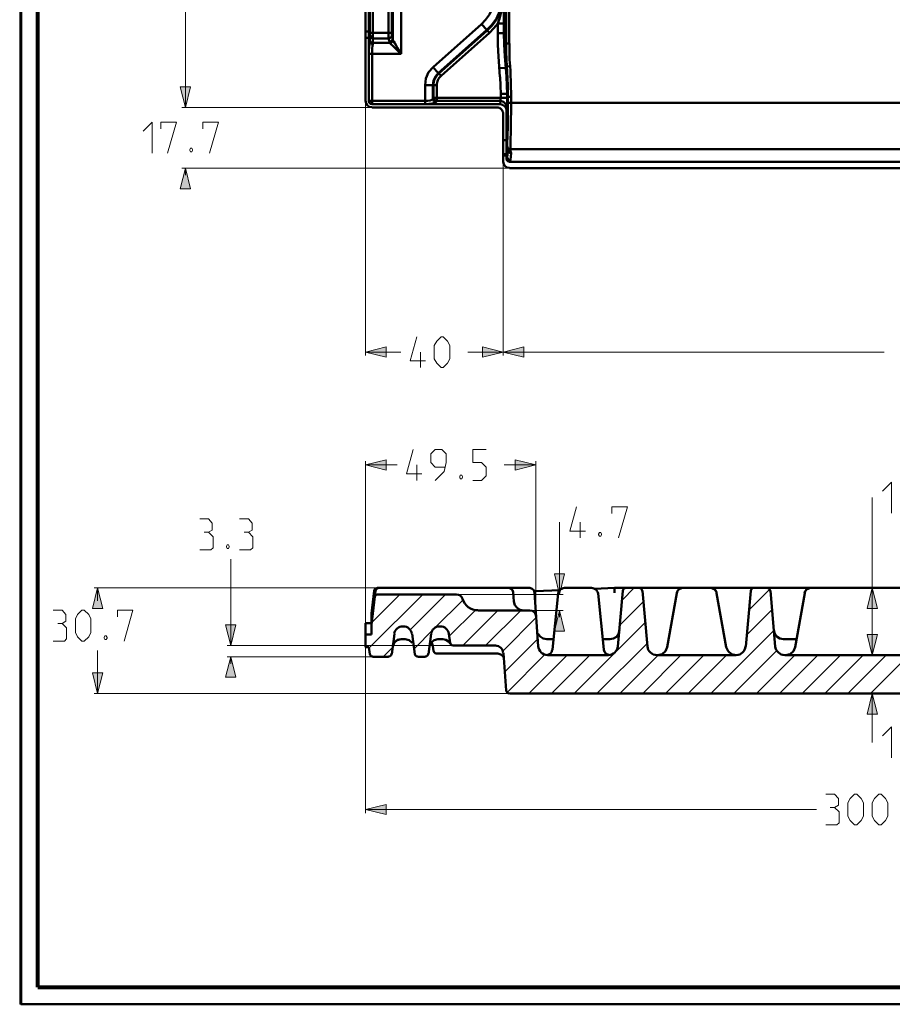
# Model space of a CAD drawing. Units: millimetres. Extents: x 5 to 1189, y 0 to 841.
# Drawn here: x 5 to 258, y 0 to 286 of the extents above; entities that cross this region are included whole.
import ezdxf

# ---------------------------------------------------------------- set-up
doc = ezdxf.new("R2010")
doc.units = ezdxf.units.MM
doc.header["$MEASUREMENT"] = 0
doc.layers.add('Warstwa 1', color=7, linetype='Continuous', lineweight=0)

# ---------------------------------------------------------------- blocks, each defined once
blk = doc.blocks.new('Block_1')
at = {"layer": 'Warstwa 1', "color": 18, "lineweight": 50, "true_color": 0x000000}
blk.add_line((5, -0.32), (5, 840.67), dxfattribs=at)
at = {"layer": 'Warstwa 1'}
blk.add_lwpolyline([(4.7, -0.32), (5.33, -0.32), (5.33, 840.67), (4.7, 840.67)], close=True, dxfattribs=at)
blk = doc.blocks.new('Block_2')
at = {"layer": 'Warstwa 1'}
blk.add_lwpolyline([(4.7, -0.32), (1188.97, -0.32), (1188.97, 840.67), (4.7, 840.67)], close=True, dxfattribs=at)
at = {"layer": 'Warstwa 1', "color": 18, "lineweight": 50, "true_color": 0x000000}
blk.add_lwpolyline([(5, -0.32), (1188.97, -0.32), (1188.97, 840.67)], dxfattribs=at)

msp = doc.modelspace()

# ---------------------------------------------------------------- hatches: boundary and pattern name
at = {"layer": 'Warstwa 1', "true_color": 0x000000, "transparency": 33554687}
for points in [[(52.87, 260.49), (51.35, 266.5), (54.35, 266.5)], [(52.87, 260.49), (51.35, 266.5), (54.35, 266.5)], [(52.87, 242.83), (54.35, 236.83), (51.35, 236.83)], [(105.28, 189.33), (111.29, 190.85), (111.29, 187.85)], [(145.28, 189.33), (139.28, 187.85), (139.28, 190.85)], [(145.28, 189.33), (151.3, 190.85), (151.3, 187.85)], [(105.28, 156.56), (111.29, 158.04), (111.29, 155.04)], [(154.77, 156.56), (148.76, 155.04), (148.76, 158.04)], [(161.67, 118.89), (160.19, 124.86), (163.15, 124.86)], [(27.34, 120.75), (28.83, 114.73), (25.82, 114.73)], [(252.6, 120.75), (254.08, 114.73), (251.08, 114.73)], [(161.67, 114.23), (163.15, 108.22), (160.19, 108.22)], [(66.08, 103.98), (64.56, 110), (67.56, 110)], [(252.6, 101.19), (251.08, 107.2), (254.08, 107.2)], [(252.6, 101.19), (251.08, 107.2), (254.08, 107.2)], [(66.08, 100.72), (67.56, 94.76), (64.56, 94.76)], [(27.34, 90.06), (25.82, 96.02), (28.83, 96.02)], [(252.6, 90.06), (254.08, 84.04), (251.08, 84.04)], [(105.28, 56.32), (111.29, 57.8), (111.29, 54.84)]]:
    msp.add_hatch(color=18, dxfattribs=at).paths.add_polyline_path(points)

# ---------------------------------------------------------------- linework, layer by layer
at = {"layer": 'Warstwa 1', "color": 18, "lineweight": 80, "true_color": 0x000000}
msp.add_line((9.99, 4.67), (9.99, 835.67), dxfattribs=at)
at = {"layer": 'Warstwa 1', "color": 18, "lineweight": 50, "true_color": 0x000000}
for p, q in [((105.28, 262.35), (105.28, 739.44)), ((146.13, 279.11), (146.13, 617.61)), ((147.06, 617.61), (147.06, 279.12)), ((115.61, 401.46), (115.61, 276.03)), ((111.93, 363.83), (111.93, 282.21)), ((113.16, 280.43), (113.16, 363.65)), ((106.21, 262.35), (106.21, 363.57)), ((112.86, 363.48), (112.86, 282.21)), ((143.68, 284.87), (145.5, 284.87)), ((143.68, 284.87), (143.68, 282.04)), ((145.5, 285.59), (145.5, 282.04)), ((127.21, 269.64), (141.26, 282.16)), ((140.67, 282.84), (140.55, 283.05)), ((143.68, 282.04), (145.5, 282.04)), ((146.13, 279.11), (147.06, 279.11)), ((106.25, 276.03), (115.61, 276.03)), ((107.14, 261.46), (107.14, 276.03)), ((144.18, 271.88), (146, 272.04)), ((146.34, 272.39), (147.27, 272.47)), ((122.55, 261.46), (122.55, 266.97)), ((124.84, 262.99), (124.84, 266.97)), ((144.57, 264.47), (144.57, 263.24)), ((146.39, 264.47), (146.39, 262.94)), ((106.21, 262.35), (106.25, 262.35)), ((106.25, 262.35), (122.55, 262.35)), ((107.14, 261.46), (122.55, 261.46)), ((107.14, 261.42), (107.14, 261.46)), ((125.05, 263.24), (146.39, 263.24)), ((146.39, 262.94), (146.39, 262.35)), ((146.64, 261.84), (404.66, 261.84)), ((145.28, 244.7), (145.28, 258.63)), ((146.22, 245.63), (146.22, 259.56)), ((146.64, 257.91), (146.64, 259.85)), ((147.53, 254.73), (147.53, 256.64)), ((146.22, 251), (145.29, 251)), ((146.34, 249.02), (146.22, 251)), ((146.77, 120.75), (147.44, 120.58)), ((147.45, 120.58), (147.95, 120.11)), ((152.99, 120.75), (153.71, 120.54)), ((153.71, 120.53), (154.22, 120.11)), ((162.05, 120.41), (162.39, 120.58)), ((162.39, 120.58), (162.73, 120.7)), ((162.73, 120.71), (163.15, 120.75)), ((163.15, 120.75), (170.98, 120.75)), ((170.98, 120.75), (171.32, 120.71)), ((177.63, 120.75), (171.87, 120.49)), ((177.63, 120.75), (361.01, 120.75)), ((206.67, 120.36), (206.88, 120.16)), ((106.97, 113.3), (107.78, 119.9)), ((108.16, 119.9), (106.98, 110.03)), ((147.95, 120.11), (148.16, 119.48)), ((148.17, 119.48), (148.42, 116.77)), ((154.22, 120.11), (154.39, 119.44)), ((154.64, 119.82), (154.39, 119.82)), ((154.39, 119.43), (155.49, 103.77)), ((161.71, 120.11), (154.64, 119.82)), ((159.59, 102.88), (161.29, 119.1)), ((172.85, 119.1), (174.54, 102.88)), ((178.64, 103.73), (180.08, 119.9)), ((187.24, 103.73), (185.8, 119.9)), ((206.88, 120.16), (207.09, 119.9)), ((215.85, 103.73), (217.25, 119.9)), ((224.41, 103.73), (223.01, 119.9)), ((148.67, 115.79), (148.42, 116.77)), ((149.31, 114.95), (148.67, 115.79)), ((150.2, 114.4), (149.31, 114.95)), ((106.97, 107.24), (106.97, 113.3)), ((153.03, 114.23), (137.96, 114.23)), ((151.21, 114.23), (150.2, 114.4)), ((105.28, 103.52), (105.28, 110.5)), ((105.28, 110.5), (106.97, 110.5)), ((116.29, 109.57), (116.17, 109.57)), ((127.04, 109.57), (126.83, 109.57)), ((106.97, 107.24), (105.28, 107.24)), ((113.66, 107.41), (112.86, 101.53)), ((118.78, 107.41), (119.59, 101.53)), ((124.37, 107.41), (123.53, 101.53)), ((129.49, 107.37), (129.83, 104.79)), ((156.04, 106.61), (155.45, 107.45)), ((156.93, 106.06), (156.04, 106.61)), ((157.94, 105.84), (156.93, 106.06)), ((177.33, 106.06), (176.32, 105.85)), ((178.18, 106.56), (177.33, 106.06)), ((178.77, 107.41), (178.18, 106.57)), ((179.07, 108.43), (178.78, 107.41)), ((224.91, 106.56), (225.76, 106.06)), ((225.76, 106.06), (226.78, 105.85)), ((105.28, 103.52), (106.21, 103.52)), ((106.21, 103.52), (106.51, 101.53)), ((113.16, 103.68), (113.58, 104.79)), ((113.24, 104.15), (113.45, 104.62)), ((113.45, 104.62), (113.75, 105)), ((116.79, 105.84), (115.61, 105.84)), ((116.79, 105.84), (117.94, 105.55)), ((117.94, 105.55), (118.83, 104.79)), ((125.18, 105.55), (124.29, 104.79)), ((124.37, 104.87), (124.58, 104.62)), ((126.32, 105.84), (125.18, 105.55)), ((127.72, 105.84), (126.32, 105.84)), ((129.92, 104.49), (129.37, 105.21)), ((130.76, 103.98), (143.08, 103.98)), ((157.94, 105.84), (159.89, 105.84)), ((174.24, 105.84), (176.31, 105.84)), ((226.78, 105.84), (230.59, 105.84)), ((229.66, 102.33), (230.17, 103.52)), ((111.93, 100.72), (107.4, 100.72)), ((120.52, 100.72), (122.59, 100.72)), ((125.94, 101.7), (143.68, 101.7)), ((143.68, 101.7), (144.56, 101.44)), ((144.57, 101.44), (145.24, 100.81)), ((145.24, 100.81), (145.28, 100.64)), ((146.13, 90.9), (145.37, 101.82)), ((158.28, 101.19), (175.89, 101.19)), ((189.99, 101.19), (213.06, 101.19)), ((190.2, 101.19), (191.47, 101.48)), ((227.2, 101.19), (274.44, 101.19))]:
    msp.add_line(p, q, dxfattribs=at)
at = {"layer": 'Warstwa 1', "color": 18, "lineweight": 9, "true_color": 0x000000}
for p, q in [((52.87, 260.49), (52.87, 493.7)), ((105.28, 261.84), (105.28, 188.36)), ((106.64, 260.49), (51.86, 260.49)), ((145.28, 246.35), (145.28, 188.36)), ((146.64, 242.83), (51.86, 242.83)), ((52.87, 242.83), (52.87, 240.81)), ((105.28, 189.33), (115.52, 189.33)), ((135.04, 189.33), (256.07, 189.33)), ((154.77, 114.7), (154.77, 157.58)), ((105.28, 156.56), (114.47, 156.56)), ((154.77, 156.56), (145.58, 156.56)), ((252.6, 101.19), (252.6, 147.03)), ((161.67, 118.89), (161.67, 139.84)), ((108.58, 120.75), (26.33, 120.75)), ((27.34, 120.75), (27.34, 116.98)), ((178.14, 120.75), (253.57, 120.75)), ((132.25, 118.89), (162.68, 118.89)), ((138.47, 114.23), (162.68, 114.23)), ((161.67, 114.23), (161.67, 112.24)), ((130.26, 103.98), (65.07, 103.98)), ((27.34, 90.06), (27.34, 102.58)), ((106.89, 100.72), (65.07, 100.72)), ((273.94, 101.19), (251.59, 101.19)), ((252.6, 90.06), (252.6, 75.83)), ((105.28, 56.32), (236.39, 56.32))]:
    msp.add_line(p, q, dxfattribs=at)
at = {"layer": 'Warstwa 1', "color": 3, "lineweight": 15, "true_color": 0x00ff00}
for p, q in [((179.83, 117.19), (183.38, 120.75)), ((216.79, 114.4), (222.79, 120.36)), ((106.25, 103.22), (121.92, 118.88)), ((107.02, 110.63), (115.27, 118.88)), ((107.99, 118.21), (108.58, 118.8)), ((118.24, 108.55), (128.52, 118.88)), ((125.3, 109.02), (133.6, 117.31)), ((179.2, 109.95), (186.09, 116.81)), ((129.62, 106.69), (137.24, 114.31)), ((133.52, 103.98), (143.76, 114.23)), ((140.17, 103.98), (150.41, 114.23)), ((145.24, 102.46), (154.89, 112.15)), ((216.15, 107.16), (223.47, 114.44)), ((165.94, 90.06), (186.6, 110.71)), ((119.38, 103.09), (125.05, 108.72)), ((205.69, 90.06), (224.02, 108.34)), ((110.41, 100.72), (113.11, 103.47)), ((145.75, 96.36), (155.36, 105.93)), ((172.55, 90.06), (187.15, 104.62)), ((146.39, 90.39), (157.39, 101.36)), ((152.69, 90.06), (163.87, 101.19)), ((159.34, 90.06), (170.47, 101.19)), ((179.2, 90.06), (190.37, 101.19)), ((185.84, 90.06), (196.97, 101.19)), ((192.44, 90.06), (203.62, 101.19)), ((199.09, 90.06), (210.22, 101.19)), ((212.3, 90.06), (224.83, 102.58)), ((218.95, 90.06), (230.12, 101.19)), ((225.59, 90.06), (236.72, 101.19)), ((232.19, 90.06), (243.37, 101.19)), ((238.84, 90.06), (249.97, 101.19)), ((245.45, 90.06), (256.62, 101.19)), ((252.05, 90.06), (263.23, 101.19))]:
    msp.add_line(p, q, dxfattribs=at)
at = {"layer": 'Warstwa 1', "color": 18, "lineweight": 80, "true_color": 0x000000}
msp.add_lwpolyline([(9.99, 4.67), (1183.98, 4.67), (1183.98, 835.67)], dxfattribs=at)
at = {"layer": 'Warstwa 1', "color": 18, "lineweight": 50, "true_color": 0x000000}
for points in [[(145.33, 293.34), (145.29, 291.86), (145.16, 290.46), (144.95, 289.19), (144.7, 288.05), (144.44, 287.12), (144.19, 286.27), (143.93, 285.51), (143.68, 284.87)], [(145.46, 289.99), (145.5, 288.05), (145.5, 287.16), (145.5, 286.35), (145.5, 285.59)], [(106.47, 281.28), (106.47, 281.32), (106.47, 281.4), (106.47, 281.45), (106.47, 281.53)], [(107.4, 281.02), (107.4, 281.23), (107.4, 281.53), (107.4, 281.82), (107.4, 282.2)], [(107.4, 280.56), (107.4, 280.68), (107.4, 280.81)], [(111.93, 282.21), (111.93, 281.95), (111.93, 281.7), (111.93, 281.45), (111.93, 281.23), (111.97, 280.98)], [(111.97, 280.98), (111.97, 280.77), (111.97, 280.56)], [(112.86, 282.21), (112.86, 282.08), (112.86, 281.95), (112.86, 281.83), (112.86, 281.7), (112.86, 281.57), (112.86, 281.49), (112.9, 281.4)], [(143.68, 282.04), (143.72, 278.65), (143.89, 275.31), (144.35, 269.34)], [(146.13, 279.11), (145.84, 280.64), (145.5, 282.04)], [(145.5, 282.04), (145.58, 278.74), (145.75, 275.4), (146.22, 269.47)], [(107.4, 278.91), (107.27, 278.36), (107.23, 277.64), (107.19, 276.83), (107.15, 276.03)], [(112.23, 279.63), (112.31, 279.41), (112.35, 279.24)], [(112.35, 279.24), (112.65, 278.91), (113.07, 278.48), (113.58, 277.97), (114.13, 277.38), (114.85, 276.75), (115.61, 276.03)], [(113.24, 280.05), (113.12, 279.67), (112.78, 279.37), (112.36, 279.24)], [(146, 272.05), (146.09, 272.22), (146.13, 272.3), (146.17, 272.39), (146.26, 272.43), (146.3, 272.43), (146.34, 272.39)], [(147.49, 268.49), (147.45, 269.46), (147.4, 270.35), (147.36, 271.11), (147.28, 272.47)], [(146.39, 264.47), (146.47, 264.17), (146.47, 263.96), (146.51, 263.79), (146.6, 263.66), (146.6, 263.58), (146.64, 263.54)], [(107.14, 261.42), (106.68, 261.54), (106.34, 261.88), (106.21, 262.35)], [(106.25, 262.35), (106.38, 261.93), (106.72, 261.59), (107.14, 261.46)], [(146.22, 259.56), (146.1, 260.23), (145.67, 260.87), (145.08, 261.25), (144.36, 261.42)], [(144.57, 263.24), (144.57, 263.16), (144.57, 263.03), (144.57, 262.95), (144.53, 262.86), (144.53, 262.73), (144.53, 262.65), (144.53, 262.57), (144.48, 262.48), (144.48, 262.44), (144.48, 262.4), (144.48, 262.35)], [(144.48, 262.35), (145.41, 262.1), (146.09, 261.46), (146.34, 260.53)], [(146.39, 262.35), (146.39, 261.72), (146.39, 261.46), (146.39, 261.21), (146.39, 260.95), (146.35, 260.78), (146.35, 260.62), (146.35, 260.53)], [(146.39, 248.93), (146.35, 248.98), (146.35, 249.02)], [(146.43, 245.97), (146.39, 245.93), (146.35, 245.89)], [(147.36, 245.21), (147.32, 245.08), (147.28, 245)], [(171.32, 120.71), (171.62, 120.63), (171.83, 120.54), (172.04, 120.41), (172.21, 120.29), (172.38, 120.12), (172.55, 119.9), (172.67, 119.65), (172.8, 119.4), (172.85, 119.1)], [(197.57, 120.75), (197.32, 120.75), (197.15, 120.66), (196.89, 120.63), (196.68, 120.49), (196.43, 120.37), (196.22, 120.16), (196, 119.9), (195.83, 119.57), (195.75, 119.22)], [(206.29, 120.53), (205.95, 120.66), (205.53, 120.75), (205.74, 120.75)], [(205.74, 120.75), (205.95, 120.66), (206.2, 120.63), (206.29, 120.58)], [(207.09, 119.9), (207.26, 119.56), (207.35, 119.22)], [(114.13, 105.34), (114.55, 105.63), (115.06, 105.8), (115.61, 105.84)], [(129.37, 105.21), (128.61, 105.67), (127.72, 105.84)], [(191.47, 101.48), (192.44, 102.33), (192.95, 103.52)], [(158.07, 101.23), (158.28, 101.27), (158.49, 101.36), (158.7, 101.48), (158.92, 101.61), (159.09, 101.78), (159.21, 101.95), (159.34, 102.12), (159.42, 102.29), (159.47, 102.46), (159.55, 102.67), (159.59, 102.88)], [(158.24, 101.27), (158.41, 101.31), (158.58, 101.4), (158.7, 101.48)], [(212.89, 101.19), (211.62, 101.48), (210.65, 102.33)], [(227.41, 101.19), (228.68, 101.48), (229.65, 102.33)]]:
    msp.add_lwpolyline(points, dxfattribs=at)
at = {"layer": 'Warstwa 1'}
for points in [[(52.87, 260.49), (51.35, 266.5), (54.35, 266.5)], [(52.87, 260.49), (51.35, 266.5), (54.35, 266.5)], [(52.87, 242.83), (54.35, 236.83), (51.35, 236.83)], [(105.28, 189.33), (111.29, 190.85), (111.29, 187.85)], [(145.28, 189.33), (139.28, 187.85), (139.28, 190.85)], [(145.28, 189.33), (151.3, 190.85), (151.3, 187.85)], [(105.28, 156.56), (111.29, 158.04), (111.29, 155.04)], [(154.77, 156.56), (148.76, 155.04), (148.76, 158.04)], [(161.67, 118.89), (160.19, 124.86), (163.15, 124.86)], [(27.34, 120.75), (28.83, 114.73), (25.82, 114.73)], [(252.6, 120.75), (254.08, 114.73), (251.08, 114.73)], [(161.67, 114.23), (163.15, 108.22), (160.19, 108.22)], [(66.08, 103.98), (64.56, 110), (67.56, 110)], [(252.6, 101.19), (251.08, 107.2), (254.08, 107.2)], [(252.6, 101.19), (251.08, 107.2), (254.08, 107.2)], [(66.08, 100.72), (67.56, 94.76), (64.56, 94.76)], [(27.34, 90.06), (25.82, 96.02), (28.83, 96.02)], [(252.6, 90.06), (254.08, 84.04), (251.08, 84.04)], [(105.28, 56.32), (111.29, 57.8), (111.29, 54.84)]]:
    msp.add_lwpolyline(points, close=True, dxfattribs=at)
at = {"layer": 'Warstwa 1', "color": 18, "lineweight": 9, "true_color": 0x000000}
for points in [[(52.87, 260.49), (51.35, 266.5), (54.35, 266.5)], [(52.87, 260.49), (51.35, 266.5), (54.35, 266.5)], [(52.87, 242.83), (54.35, 236.83), (51.35, 236.83)], [(105.28, 189.33), (111.29, 190.85), (111.29, 187.85)], [(145.28, 189.33), (139.28, 187.85), (139.28, 190.85)], [(145.28, 189.33), (151.3, 190.85), (151.3, 187.85)], [(105.28, 156.56), (111.29, 158.04), (111.29, 155.04)], [(154.77, 156.56), (148.76, 155.04), (148.76, 158.04)], [(161.67, 118.89), (160.19, 124.86), (163.15, 124.86)], [(27.34, 120.75), (28.83, 114.73), (25.82, 114.73)], [(252.6, 120.75), (254.08, 114.73), (251.08, 114.73)], [(161.67, 114.23), (163.15, 108.22), (160.19, 108.22)], [(66.08, 103.98), (64.56, 110), (67.56, 110)], [(252.6, 101.19), (251.08, 107.2), (254.08, 107.2)], [(252.6, 101.19), (251.08, 107.2), (254.08, 107.2)], [(66.08, 100.72), (67.56, 94.76), (64.56, 94.76)], [(27.34, 90.06), (25.82, 96.02), (28.83, 96.02)], [(252.6, 90.06), (254.08, 84.04), (251.08, 84.04)], [(105.28, 56.32), (111.29, 57.8), (111.29, 54.84)]]:
    msp.add_lwpolyline(points, close=True, dxfattribs=at)
for points in [[(40.64, 253.59), (43.22, 256.17), (43.22, 247.16)], [(45.76, 254.23), (45.76, 256.17), (50.28, 256.17), (47.7, 247.16)], [(57.99, 254.23), (57.99, 256.17), (62.52, 256.17), (59.9, 247.16)], [(54.78, 248.64), (54.99, 248.26), (54.99, 248), (54.78, 247.58), (54.36, 247.58), (54.14, 248), (54.14, 248.26), (54.36, 248.64), (54.78, 248.64)], [(125.26, 187.42), (125.26, 191.27), (125.94, 192.54), (127.21, 193.81), (127.84, 193.81), (129.11, 192.54), (129.79, 191.27), (129.79, 187.42), (129.11, 186.15), (127.84, 184.84), (127.21, 184.84), (125.94, 186.15), (125.26, 187.42)], [(125.52, 152.03), (128.1, 154.62), (128.74, 157.2), (128.74, 159.78), (127.46, 161.05), (125.52, 161.05), (124.25, 159.78), (124.25, 157.2), (125.52, 155.92), (128.31, 155.92)], [(255.61, 148.94), (258.15, 151.52), (258.15, 142.51)], [(176.87, 142.38), (176.87, 144.32), (181.39, 144.32), (178.81, 135.35)], [(59.64, 136.96), (60.7, 137.59), (60.7, 139.54), (59.64, 140.81), (57.07, 140.81)], [(71.2, 136.96), (72.3, 137.59), (72.3, 139.54), (71.2, 140.81), (68.62, 140.81)], [(57.07, 131.8), (60.28, 131.8), (60.91, 132.43), (60.91, 135.65), (59.64, 136.96), (58.37, 136.96)], [(173.69, 136.83), (173.9, 136.41), (173.9, 136.2), (173.69, 135.77), (173.27, 135.77), (173.02, 136.2), (173.02, 136.41), (173.27, 136.83), (173.69, 136.83)], [(17.06, 110.42), (18.12, 111.09), (18.12, 113), (17.06, 114.27), (14.47, 114.27)], [(20.91, 107.83), (20.91, 111.72), (21.54, 113), (22.81, 114.26), (23.45, 114.26), (24.76, 113), (25.4, 111.72), (25.4, 107.83), (24.76, 106.56), (23.45, 105.3), (22.81, 105.3), (21.54, 106.56), (20.91, 107.83)], [(33.1, 112.36), (33.1, 114.26), (37.63, 114.26), (35.04, 105.3)], [(14.47, 105.3), (17.69, 105.3), (18.33, 105.93), (18.33, 109.15), (17.06, 110.42), (15.74, 110.42)], [(29.88, 106.78), (30.14, 106.36), (30.14, 106.14), (29.88, 105.72), (29.46, 105.72), (29.25, 106.14), (29.25, 106.36), (29.46, 106.78), (29.88, 106.78)], [(255.61, 77.73), (258.15, 80.32), (258.15, 71.34)], [(241.64, 56.95), (242.74, 57.58), (242.74, 59.53), (241.64, 60.8), (239.1, 60.8)], [(245.53, 54.37), (245.53, 58.26), (246.17, 59.53), (247.43, 60.8), (248.07, 60.8), (249.39, 59.53), (250.02, 58.26), (250.02, 54.37), (249.39, 53.1), (248.07, 51.83), (247.43, 51.83), (246.17, 53.1), (245.53, 54.37)], [(252.6, 54.37), (252.6, 58.26), (253.23, 59.53), (254.54, 60.8), (255.18, 60.8), (256.45, 59.53), (257.09, 58.26), (257.09, 54.37), (256.45, 53.1), (255.18, 51.83), (254.54, 51.83), (253.23, 53.1), (252.6, 54.37)], [(239.1, 51.83), (242.31, 51.83), (242.95, 52.46), (242.95, 55.64), (241.64, 56.95), (240.37, 56.95)]]:
    msp.add_lwpolyline(points, dxfattribs=at)
at = {"layer": 'Warstwa 1', "color": 18, "lineweight": 50, "true_color": 0x000000}
for points in [[(107.4, 282.2), (107.4, 282.2), (107.4, 363.87), (107.4, 363.87)], [(106.51, 282.21), (106.51, 282.21), (106.51, 363.57), (106.51, 363.57)], [(124.88, 272.17), (124.88, 272.17), (139.02, 284.74), (139.02, 284.74)], [(140.55, 283.05), (140.55, 283.05), (139.02, 284.74), (139.02, 284.74)], [(106.21, 282.55), (106.21, 282.55), (105.28, 282.55), (105.28, 282.55)], [(106.21, 280.68), (106.21, 280.68), (105.28, 280.68), (105.28, 280.68)], [(106.21, 282.55), (106.21, 282.55), (106.46, 281.53), (106.46, 281.53)], [(106.21, 280.68), (106.21, 280.68), (106.46, 279.63), (106.46, 279.63)], [(106.47, 279.92), (106.47, 279.92), (106.47, 281.27), (106.47, 281.27)], [(106.51, 282.21), (106.51, 282.21), (112.86, 282.21), (112.86, 282.21)], [(107.4, 280.81), (107.4, 280.81), (107.4, 281.02), (107.4, 281.02)], [(126.41, 270.44), (126.41, 270.44), (140.54, 283.05), (140.54, 283.05)], [(126.58, 270.35), (126.58, 270.35), (140.67, 282.84), (140.67, 282.84)], [(140.67, 282.84), (140.67, 282.84), (141.26, 282.17), (141.26, 282.17)], [(107.4, 280.55), (107.4, 280.55), (111.97, 280.55), (111.97, 280.55)], [(107.4, 279.24), (107.4, 279.24), (107.4, 280.55), (107.4, 280.55)], [(107.4, 279.24), (107.4, 279.24), (112.35, 279.24), (112.35, 279.24)], [(111.97, 280.56), (111.97, 280.56), (112.22, 279.63), (112.22, 279.63)], [(126.41, 270.44), (126.41, 270.44), (124.88, 272.17), (124.88, 272.17)], [(126.58, 270.35), (126.58, 270.35), (126.41, 270.44), (126.41, 270.44)], [(126.58, 270.35), (126.58, 270.35), (127.21, 269.64), (127.21, 269.64)], [(122.55, 266.97), (122.55, 266.97), (124.84, 266.97), (124.84, 266.97)], [(125.05, 266.93), (125.05, 266.93), (124.84, 266.97), (124.84, 266.97)], [(125.05, 266.93), (125.05, 266.93), (125.94, 266.93), (125.94, 266.93)], [(125.05, 263.24), (125.05, 263.24), (125.05, 266.92), (125.05, 266.92)], [(125.94, 262.35), (125.94, 262.35), (125.94, 266.92), (125.94, 266.92)], [(144.57, 264.47), (144.57, 264.47), (146.39, 264.47), (146.39, 264.47)], [(146.64, 263.54), (146.64, 263.54), (147.57, 263.54), (147.57, 263.54)], [(146.64, 259.85), (146.64, 259.85), (146.64, 263.54), (146.64, 263.54)], [(147.57, 259.73), (147.57, 259.73), (147.57, 263.54), (147.57, 263.54)], [(144.35, 261.42), (144.35, 261.42), (107.15, 261.42), (107.15, 261.42)], [(124.84, 262.99), (124.84, 262.99), (125.05, 263.24), (125.05, 263.24)], [(125.77, 262.06), (125.77, 262.06), (125.94, 262.35), (125.94, 262.35)], [(125.94, 262.35), (125.94, 262.35), (144.48, 262.35), (144.48, 262.35)], [(144.48, 262.35), (144.48, 262.35), (144.36, 261.42), (144.36, 261.42)], [(143.42, 260.49), (143.42, 260.49), (107.15, 260.49), (107.15, 260.49)], [(143.59, 260.49), (143.59, 260.49), (143.42, 260.49), (143.42, 260.49)], [(143.72, 260.45), (143.72, 260.45), (143.59, 260.49), (143.59, 260.49)], [(143.89, 260.45), (143.89, 260.45), (143.72, 260.45), (143.72, 260.45)], [(144.06, 260.36), (144.06, 260.36), (143.89, 260.45), (143.89, 260.45)], [(144.18, 260.32), (144.18, 260.32), (144.06, 260.36), (144.06, 260.36)], [(144.35, 260.23), (144.35, 260.23), (144.18, 260.32), (144.18, 260.32)], [(144.48, 260.15), (144.48, 260.15), (144.35, 260.23), (144.35, 260.23)], [(144.61, 260.06), (144.61, 260.06), (144.48, 260.15), (144.48, 260.15)], [(144.74, 259.94), (144.74, 259.94), (144.61, 260.06), (144.61, 260.06)], [(144.86, 259.81), (144.86, 259.81), (144.74, 259.94), (144.74, 259.94)], [(144.95, 259.69), (144.95, 259.69), (144.86, 259.81), (144.86, 259.81)], [(145.03, 259.56), (145.03, 259.56), (144.95, 259.69), (144.95, 259.69)], [(145.12, 259.43), (145.12, 259.43), (145.03, 259.56), (145.03, 259.56)], [(145.16, 259.26), (145.16, 259.26), (145.12, 259.43), (145.12, 259.43)], [(145.2, 259.09), (145.2, 259.09), (145.16, 259.26), (145.16, 259.26)], [(145.24, 258.96), (145.24, 258.96), (145.2, 259.09), (145.2, 259.09)], [(145.24, 258.8), (145.24, 258.8), (145.24, 258.96), (145.24, 258.96)], [(145.28, 258.63), (145.28, 258.63), (145.24, 258.8), (145.24, 258.8)], [(146.34, 260.53), (146.34, 260.53), (146.22, 259.56), (146.22, 259.56)], [(146.6, 256.05), (146.6, 256.05), (146.64, 257.91), (146.64, 257.91)], [(147.53, 256.64), (147.53, 256.64), (147.57, 259.73), (147.57, 259.73)], [(146.6, 254.35), (146.6, 254.35), (146.6, 256.05), (146.6, 256.05)], [(147.48, 252.96), (147.48, 252.96), (147.53, 254.73), (147.53, 254.73)], [(146.35, 249.02), (146.35, 249.02), (146.39, 249.28), (146.39, 249.28)], [(146.39, 249.28), (146.39, 249.28), (146.39, 249.57), (146.39, 249.57)], [(146.39, 249.27), (146.39, 249.27), (146.51, 248.85), (146.51, 248.85)], [(146.22, 246.86), (146.22, 246.86), (145.29, 246.86), (145.29, 246.86)], [(146.22, 246.48), (146.22, 246.48), (145.29, 246.48), (145.29, 246.48)], [(146.42, 245.97), (146.42, 245.97), (146.22, 246.86), (146.22, 246.86)], [(146.34, 245.89), (146.34, 245.89), (146.22, 246.48), (146.22, 246.48)], [(146.39, 248.93), (146.39, 248.93), (146.39, 248.76), (146.39, 248.76)], [(146.39, 248.76), (146.39, 248.76), (146.51, 248.55), (146.51, 248.55)], [(146.39, 248.76), (146.39, 248.76), (146.73, 247.79), (146.73, 247.79)], [(146.73, 247.92), (146.73, 247.92), (146.43, 245.97), (146.43, 245.97)], [(146.52, 248.84), (146.52, 248.84), (146.85, 248.51), (146.85, 248.51)], [(146.85, 248.51), (146.85, 248.51), (147.32, 248.38), (147.32, 248.38)], [(147.27, 248.17), (147.27, 248.17), (147.32, 248.38), (147.32, 248.38)], [(147.27, 248.18), (147.27, 248.18), (147.62, 247.2), (147.62, 247.2)], [(147.32, 248.38), (147.32, 248.38), (403.48, 248.38), (403.48, 248.38)], [(147.61, 247.2), (147.61, 247.2), (147.36, 245.21), (147.36, 245.21)], [(146.34, 245.89), (146.34, 245.89), (146.22, 245.64), (146.22, 245.64)], [(147.27, 245), (147.27, 245), (147.1, 244.7), (147.1, 244.7)], [(147.11, 244.7), (147.11, 244.7), (403.81, 244.7), (403.81, 244.7)], [(147.15, 242.83), (147.15, 242.83), (403.81, 242.83), (403.81, 242.83)], [(107.91, 120.32), (107.91, 120.32), (107.78, 119.9), (107.78, 119.9)], [(108.29, 120.62), (108.29, 120.62), (107.91, 120.33), (107.91, 120.33)], [(108.33, 120.32), (108.33, 120.32), (108.16, 119.9), (108.16, 119.9)], [(108.71, 120.75), (108.71, 120.75), (108.29, 120.63), (108.29, 120.63)], [(108.67, 120.62), (108.67, 120.62), (108.33, 120.33), (108.33, 120.33)], [(109.09, 120.75), (109.09, 120.75), (108.67, 120.63), (108.67, 120.63)], [(108.71, 120.75), (108.71, 120.75), (152.99, 120.75), (152.99, 120.75)], [(162.01, 120.45), (161.59, 120.11), (161.29, 119.65), (161.24, 119.14)], [(177.63, 120.53), (177.63, 120.53), (177.63, 120.75), (177.63, 120.75)], [(177.67, 119.35), (177.67, 119.35), (177.63, 120.53), (177.63, 120.53)], [(180.97, 120.75), (180.51, 120.75), (180.13, 120.41), (180.09, 119.94)], [(185.72, 119.94), (185.67, 120.41), (185.29, 120.75), (184.83, 120.75)], [(206.62, 120.36), (206.62, 120.36), (206.29, 120.53), (206.29, 120.53)], [(206.76, 120.28), (206.76, 120.28), (206.63, 120.36), (206.63, 120.36)], [(206.88, 120.16), (206.88, 120.16), (206.76, 120.28), (206.76, 120.28)], [(222.93, 119.94), (222.88, 120.41), (222.5, 120.75), (222.04, 120.75)], [(233.97, 120.53), (233.97, 120.53), (234.35, 120.66), (234.35, 120.66)], [(108.84, 118.89), (108.37, 118.89), (107.99, 118.55), (107.95, 118.12)], [(108.88, 118.89), (108.88, 118.89), (131.74, 118.89), (131.74, 118.89)], [(133.43, 117.61), (133.18, 118.37), (132.46, 118.88), (131.7, 118.88)], [(133.47, 117.61), (134.06, 115.63), (135.84, 114.27), (137.92, 114.27)], [(161.29, 119.1), (161.29, 119.1), (161.33, 119.31), (161.33, 119.31)], [(195.75, 119.22), (195.75, 119.22), (192.96, 103.52), (192.96, 103.52)], [(207.01, 119.99), (207.01, 119.99), (206.88, 120.16), (206.88, 120.16)], [(207.09, 119.86), (207.09, 119.86), (207.01, 119.99), (207.01, 119.99)], [(207.18, 119.69), (207.18, 119.69), (207.09, 119.86), (207.09, 119.86)], [(207.26, 119.52), (207.26, 119.52), (207.18, 119.69), (207.18, 119.69)], [(207.31, 119.35), (207.31, 119.35), (207.26, 119.52), (207.26, 119.52)], [(207.35, 119.22), (207.35, 119.22), (207.31, 119.35), (207.31, 119.35)], [(210.14, 103.52), (210.14, 103.52), (207.35, 119.22), (207.35, 119.22)], [(232.96, 119.22), (232.96, 119.22), (230.17, 103.52), (230.17, 103.52)], [(154.81, 112.54), (154.77, 113.51), (153.97, 114.23), (152.99, 114.23)], [(118.7, 107.46), (118.53, 108.68), (117.47, 109.57), (116.25, 109.57)], [(129.46, 107.41), (129.29, 108.64), (128.23, 109.57), (127, 109.57)], [(223.99, 108.43), (223.99, 108.43), (224.28, 107.41), (224.28, 107.41)], [(224.28, 107.41), (224.28, 107.41), (224.91, 106.57), (224.91, 106.57)], [(113.75, 105), (113.75, 105), (114.13, 105.34), (114.13, 105.34)], [(124.84, 103.85), (124.84, 103.85), (124.42, 104.87), (124.42, 104.87)], [(124.59, 104.62), (124.59, 104.62), (124.84, 103.85), (124.84, 103.85)], [(125.05, 102.46), (125.05, 102.46), (124.84, 103.85), (124.84, 103.85)], [(129.83, 104.83), (129.88, 104.41), (130.25, 104.03), (130.72, 104.03)], [(145.28, 101.87), (145.2, 103.05), (144.23, 103.98), (143.04, 103.98)], [(155.49, 103.82), (155.57, 102.38), (156.8, 101.23), (158.24, 101.23)], [(175.85, 101.23), (177.29, 101.23), (178.48, 102.33), (178.6, 103.77)], [(187.2, 103.77), (187.32, 102.33), (188.51, 101.24), (189.95, 101.24)], [(210.65, 102.33), (210.65, 102.33), (210.14, 103.52), (210.14, 103.52)], [(224.41, 103.77), (224.53, 102.33), (225.72, 101.24), (227.16, 101.24)], [(106.51, 101.57), (106.55, 101.11), (106.93, 100.81), (107.4, 100.77)], [(119.59, 101.57), (119.63, 101.11), (120.01, 100.77), (120.48, 100.77)], [(125.35, 101.91), (125.35, 101.91), (125.39, 101.87), (125.39, 101.87)], [(125.39, 101.87), (125.39, 101.87), (125.47, 101.83), (125.47, 101.83)], [(125.47, 101.83), (125.47, 101.83), (125.56, 101.74), (125.56, 101.74)], [(125.56, 101.74), (125.56, 101.74), (125.64, 101.74), (125.64, 101.74)], [(125.64, 101.74), (125.64, 101.74), (125.69, 101.7), (125.69, 101.7)], [(125.69, 101.7), (125.69, 101.7), (125.81, 101.7), (125.81, 101.7)], [(125.81, 101.7), (125.81, 101.7), (125.9, 101.7), (125.9, 101.7)], [(125.9, 101.7), (125.9, 101.7), (125.94, 101.7), (125.94, 101.7)], [(146.13, 90.98), (146.13, 90.48), (146.55, 90.14), (147.02, 90.1)], [(403.73, 90.06), (403.73, 90.06), (147.07, 90.06), (147.07, 90.06)]]:
    msp.add_open_spline(points, degree=3, dxfattribs=at)
for points, knots in [([(139.02, 284.74), (139.02, 284.74), (140.17, 285.93), (140.17, 285.93), (140.17, 285.93), (141.31, 287.5), (141.31, 287.5), (141.31, 287.5), (142.19, 289.36), (142.19, 289.36), (142.19, 289.36), (142.74, 291.39), (142.74, 291.39), (142.74, 291.39), (142.91, 293.47), (142.91, 293.47)], [0, 0, 0, 0, 1, 1, 1, 2, 2, 2, 3, 3, 3, 4, 4, 4, 5, 5, 5, 5]), ([(140.55, 283.05), (140.55, 283.05), (141.94, 284.45), (141.94, 284.45), (141.94, 284.45), (143.29, 286.31), (143.29, 286.31), (143.29, 286.31), (144.35, 288.55), (144.35, 288.55), (144.35, 288.55), (145.03, 290.97), (145.03, 290.97), (145.03, 290.97), (145.24, 293.47), (145.24, 293.47)], [0, 0, 0, 0, 1, 1, 1, 2, 2, 2, 3, 3, 3, 4, 4, 4, 5, 5, 5, 5]), ([(140.67, 282.84), (140.67, 282.84), (142.07, 284.28), (142.07, 284.28), (142.07, 284.28), (143.13, 285.72), (143.13, 285.72), (143.13, 285.72), (143.93, 287.16), (143.93, 287.16), (143.93, 287.16), (144.48, 288.55), (144.48, 288.55), (144.48, 288.55), (144.91, 289.87), (144.91, 289.87), (144.91, 289.87), (145.16, 291.09), (145.16, 291.09), (145.16, 291.09), (145.28, 292.24), (145.28, 292.24), (145.28, 292.24), (145.33, 293.34), (145.33, 293.34)], [0, 0, 0, 0, 1, 1, 1, 2, 2, 2, 3, 3, 3, 4, 4, 4, 5, 5, 5, 6, 6, 6, 7, 7, 7, 8, 8, 8, 8]), ([(141.26, 282.17), (141.26, 282.17), (142.58, 283.52), (142.58, 283.52), (142.58, 283.52), (143.68, 284.87), (143.68, 284.87)], [0, 0, 0, 0, 1, 1, 1, 2, 2, 2, 2]), ([(106.47, 281.53), (106.47, 281.53), (106.47, 281.65), (106.47, 281.65), (106.47, 281.65), (106.47, 281.74), (106.47, 281.74), (106.47, 281.74), (106.51, 281.87), (106.51, 281.87), (106.51, 281.87), (106.51, 282.04), (106.51, 282.04), (106.51, 282.04), (106.51, 282.2), (106.51, 282.2)], [0, 0, 0, 0, 1, 1, 1, 2, 2, 2, 3, 3, 3, 4, 4, 4, 5, 5, 5, 5]), ([(107.4, 281.02), (107.4, 281.02), (106.98, 281.06), (106.98, 281.06), (106.98, 281.06), (106.64, 281.27), (106.64, 281.27), (106.64, 281.27), (106.47, 281.53), (106.47, 281.53)], [0, 0, 0, 0, 1, 1, 1, 2, 2, 2, 3, 3, 3, 3]), ([(106.47, 281.27), (106.47, 281.27), (106.64, 280.93), (106.64, 280.93), (106.64, 280.93), (106.97, 280.68), (106.97, 280.68), (106.97, 280.68), (107.4, 280.56), (107.4, 280.56)], [0, 0, 0, 0, 1, 1, 1, 2, 2, 2, 3, 3, 3, 3]), ([(112.9, 281.4), (112.9, 281.4), (112.78, 281.02), (112.78, 281.02), (112.78, 281.02), (112.43, 280.68), (112.43, 280.68), (112.43, 280.68), (111.97, 280.56), (111.97, 280.56)], [0, 0, 0, 0, 1, 1, 1, 2, 2, 2, 3, 3, 3, 3]), ([(112.9, 281.4), (112.9, 281.4), (113.2, 280.22), (113.2, 280.22), (113.2, 280.22), (113.24, 280.05), (113.24, 280.05), (113.24, 280.05), (113.45, 279.63), (113.45, 279.63), (113.45, 279.63), (113.75, 279.12), (113.75, 279.12), (113.75, 279.12), (114.13, 278.48), (114.13, 278.48), (114.13, 278.48), (114.55, 277.76), (114.55, 277.76), (114.55, 277.76), (115.06, 276.92), (115.06, 276.92), (115.06, 276.92), (115.61, 276.03), (115.61, 276.03)], [0, 0, 0, 0, 1, 1, 1, 2, 2, 2, 3, 3, 3, 4, 4, 4, 5, 5, 5, 6, 6, 6, 7, 7, 7, 8, 8, 8, 8]), ([(106.47, 279.63), (106.47, 279.63), (106.38, 278.86), (106.38, 278.86), (106.38, 278.86), (106.3, 278.01), (106.3, 278.01), (106.3, 278.01), (106.26, 277.04), (106.26, 277.04), (106.26, 277.04), (106.26, 276.03), (106.26, 276.03)], [0, 0, 0, 0, 1, 1, 1, 2, 2, 2, 3, 3, 3, 4, 4, 4, 4]), ([(106.47, 279.92), (106.47, 279.92), (106.64, 279.58), (106.64, 279.58), (106.64, 279.58), (106.97, 279.33), (106.97, 279.33), (106.97, 279.33), (107.4, 279.24), (107.4, 279.24)], [0, 0, 0, 0, 1, 1, 1, 2, 2, 2, 3, 3, 3, 3]), ([(106.47, 279.58), (106.47, 279.58), (106.47, 279.75), (106.47, 279.75), (106.47, 279.75), (106.47, 279.92), (106.47, 279.92)], [0, 0, 0, 0, 1, 1, 1, 2, 2, 2, 2]), ([(107.4, 278.91), (107.4, 278.91), (106.98, 279.03), (106.98, 279.03), (106.98, 279.03), (106.64, 279.29), (106.64, 279.29), (106.64, 279.29), (106.47, 279.63), (106.47, 279.63)], [0, 0, 0, 0, 1, 1, 1, 2, 2, 2, 3, 3, 3, 3]), ([(107.4, 278.91), (107.4, 278.91), (107.4, 279.07), (107.4, 279.07), (107.4, 279.07), (107.4, 279.24), (107.4, 279.24)], [0, 0, 0, 0, 1, 1, 1, 2, 2, 2, 2]), ([(113.15, 280.43), (113.15, 280.43), (112.98, 280), (112.98, 280), (112.98, 280), (112.69, 279.75), (112.69, 279.75), (112.69, 279.75), (112.23, 279.63), (112.23, 279.63)], [0, 0, 0, 0, 1, 1, 1, 2, 2, 2, 3, 3, 3, 3]), ([(146.35, 272.39), (146.35, 272.39), (146.27, 274.41), (146.27, 274.41), (146.27, 274.41), (146.18, 276.62), (146.18, 276.62), (146.18, 276.62), (146.13, 279.11), (146.13, 279.11)], [0, 0, 0, 0, 1, 1, 1, 2, 2, 2, 3, 3, 3, 3]), ([(147.28, 272.47), (147.28, 272.47), (147.15, 274.46), (147.15, 274.46), (147.15, 274.46), (147.11, 276.66), (147.11, 276.66), (147.11, 276.66), (147.07, 279.11), (147.07, 279.11)], [0, 0, 0, 0, 1, 1, 1, 2, 2, 2, 3, 3, 3, 3]), ([(122.55, 266.97), (122.55, 266.97), (122.81, 268.91), (122.81, 268.91), (122.81, 268.91), (123.61, 270.69), (123.61, 270.69), (123.61, 270.69), (124.88, 272.17), (124.88, 272.17)], [0, 0, 0, 0, 1, 1, 1, 2, 2, 2, 3, 3, 3, 3]), ([(146.64, 263.54), (146.64, 263.54), (146.64, 264.89), (146.64, 264.89), (146.64, 264.89), (146.64, 266.16), (146.64, 266.16), (146.64, 266.16), (146.6, 267.35), (146.6, 267.35), (146.6, 267.35), (146.56, 268.45), (146.56, 268.45), (146.56, 268.45), (146.52, 269.42), (146.52, 269.42), (146.52, 269.42), (146.47, 270.27), (146.47, 270.27), (146.47, 270.27), (146.43, 271.07), (146.43, 271.07), (146.43, 271.07), (146.35, 272.38), (146.35, 272.38)], [0, 0, 0, 0, 1, 1, 1, 2, 2, 2, 3, 3, 3, 4, 4, 4, 5, 5, 5, 6, 6, 6, 7, 7, 7, 8, 8, 8, 8]), ([(124.84, 266.97), (124.84, 266.97), (125.01, 268.28), (125.01, 268.28), (125.01, 268.28), (125.56, 269.46), (125.56, 269.46), (125.56, 269.46), (126.4, 270.44), (126.4, 270.44)], [0, 0, 0, 0, 1, 1, 1, 2, 2, 2, 3, 3, 3, 3]), ([(125.06, 266.93), (125.06, 266.93), (125.06, 267.43), (125.06, 267.43), (125.06, 267.43), (125.14, 267.9), (125.14, 267.9), (125.14, 267.9), (125.26, 268.36), (125.26, 268.36), (125.26, 268.36), (125.43, 268.79), (125.43, 268.79), (125.43, 268.79), (125.65, 269.21), (125.65, 269.21), (125.65, 269.21), (125.9, 269.59), (125.9, 269.59), (125.9, 269.59), (126.19, 269.97), (126.19, 269.97), (126.19, 269.97), (126.58, 270.35), (126.58, 270.35)], [0, 0, 0, 0, 1, 1, 1, 2, 2, 2, 3, 3, 3, 4, 4, 4, 5, 5, 5, 6, 6, 6, 7, 7, 7, 8, 8, 8, 8]), ([(125.94, 266.93), (125.94, 266.93), (125.98, 267.3), (125.98, 267.3), (125.98, 267.3), (126.07, 267.69), (126.07, 267.69), (126.07, 267.69), (126.15, 268.07), (126.15, 268.07), (126.15, 268.07), (126.28, 268.4), (126.28, 268.4), (126.28, 268.4), (126.45, 268.75), (126.45, 268.75), (126.45, 268.75), (126.66, 269.08), (126.66, 269.08), (126.66, 269.08), (126.92, 269.38), (126.92, 269.38), (126.92, 269.38), (127.21, 269.63), (127.21, 269.63)], [0, 0, 0, 0, 1, 1, 1, 2, 2, 2, 3, 3, 3, 4, 4, 4, 5, 5, 5, 6, 6, 6, 7, 7, 7, 8, 8, 8, 8]), ([(144.36, 269.34), (144.36, 269.34), (144.48, 266.8), (144.48, 266.8), (144.48, 266.8), (144.57, 264.47), (144.57, 264.47)], [0, 0, 0, 0, 1, 1, 1, 2, 2, 2, 2]), ([(146.22, 269.47), (146.22, 269.47), (146.35, 266.84), (146.35, 266.84), (146.35, 266.84), (146.39, 264.47), (146.39, 264.47)], [0, 0, 0, 0, 1, 1, 1, 2, 2, 2, 2]), ([(147.57, 263.54), (147.57, 263.54), (147.57, 264.89), (147.57, 264.89), (147.57, 264.89), (147.52, 266.16), (147.52, 266.16), (147.52, 266.16), (147.52, 267.39), (147.52, 267.39), (147.52, 267.39), (147.48, 268.49), (147.48, 268.49)], [0, 0, 0, 0, 1, 1, 1, 2, 2, 2, 3, 3, 3, 4, 4, 4, 4]), ([(105.28, 262.4), (105.28, 262.44), (105.28, 262.44), (105.28, 262.4), (105.28, 261.38), (106.08, 260.53), (107.1, 260.53), (107.14, 260.53), (107.14, 260.53), (107.1, 260.53)], [0, 0, 0, 0, 1, 1, 1, 2, 2, 2, 3, 3, 3, 3]), ([(122.55, 262.35), (122.55, 262.35), (123.36, 262.39), (123.36, 262.39), (123.36, 262.39), (124.08, 262.52), (124.08, 262.52), (124.08, 262.52), (124.58, 262.73), (124.58, 262.73), (124.58, 262.73), (124.84, 262.99), (124.84, 262.99)], [0, 0, 0, 0, 1, 1, 1, 2, 2, 2, 3, 3, 3, 4, 4, 4, 4]), ([(122.55, 261.46), (122.55, 261.46), (123.69, 261.51), (123.69, 261.51), (123.69, 261.51), (124.67, 261.63), (124.67, 261.63), (124.67, 261.63), (125.43, 261.84), (125.43, 261.84), (125.43, 261.84), (125.77, 262.06), (125.77, 262.06)], [0, 0, 0, 0, 1, 1, 1, 2, 2, 2, 3, 3, 3, 4, 4, 4, 4]), ([(124.84, 262.99), (124.84, 262.99), (124.96, 262.52), (124.96, 262.52), (124.96, 262.52), (125.3, 262.18), (125.3, 262.18), (125.3, 262.18), (125.77, 262.06), (125.77, 262.06)], [0, 0, 0, 0, 1, 1, 1, 2, 2, 2, 3, 3, 3, 3]), ([(125.05, 263.24), (125.05, 263.24), (125.18, 262.82), (125.18, 262.82), (125.18, 262.82), (125.51, 262.48), (125.51, 262.48), (125.51, 262.48), (125.94, 262.35), (125.94, 262.35)], [0, 0, 0, 0, 1, 1, 1, 2, 2, 2, 3, 3, 3, 3]), ([(146.39, 249.57), (146.39, 249.57), (146.43, 249.95), (146.43, 249.95), (146.43, 249.95), (146.47, 250.41), (146.47, 250.41), (146.47, 250.41), (146.47, 250.92), (146.47, 250.92), (146.47, 250.92), (146.51, 251.47), (146.51, 251.47), (146.51, 251.47), (146.51, 252.11), (146.51, 252.11), (146.51, 252.11), (146.56, 252.83), (146.56, 252.83), (146.56, 252.83), (146.6, 254.35), (146.6, 254.35)], [0, 0, 0, 0, 1, 1, 1, 2, 2, 2, 3, 3, 3, 4, 4, 4, 5, 5, 5, 6, 6, 6, 7, 7, 7, 7]), ([(147.32, 248.38), (147.32, 248.38), (147.36, 248.68), (147.36, 248.68), (147.36, 248.68), (147.36, 249.1), (147.36, 249.1), (147.36, 249.1), (147.4, 249.57), (147.4, 249.57), (147.4, 249.57), (147.4, 250.12), (147.4, 250.12), (147.4, 250.12), (147.45, 250.71), (147.45, 250.71), (147.45, 250.71), (147.45, 251.43), (147.45, 251.43), (147.45, 251.43), (147.49, 252.95), (147.49, 252.95)], [0, 0, 0, 0, 1, 1, 1, 2, 2, 2, 3, 3, 3, 4, 4, 4, 5, 5, 5, 6, 6, 6, 7, 7, 7, 7]), ([(146.52, 248.55), (146.52, 248.55), (146.85, 248.26), (146.85, 248.26), (146.85, 248.26), (147.28, 248.17), (147.28, 248.17)], [0, 0, 0, 0, 1, 1, 1, 2, 2, 2, 2]), ([(146.73, 247.79), (146.73, 247.79), (146.85, 247.58), (146.85, 247.58), (146.85, 247.58), (147.19, 247.29), (147.19, 247.29), (147.19, 247.29), (147.62, 247.2), (147.62, 247.2)], [0, 0, 0, 0, 1, 1, 1, 2, 2, 2, 3, 3, 3, 3]), ([(145.28, 244.7), (145.28, 244.7), (145.28, 244.7), (145.28, 244.7), (145.28, 243.73), (146.09, 242.88), (147.1, 242.88)], [0, 0, 0, 0, 1, 1, 1, 2, 2, 2, 2]), ([(147.11, 244.7), (147.11, 244.7), (146.64, 244.82), (146.64, 244.82), (146.64, 244.82), (146.35, 245.12), (146.35, 245.12), (146.35, 245.12), (146.22, 245.63), (146.22, 245.63)], [0, 0, 0, 0, 1, 1, 1, 2, 2, 2, 3, 3, 3, 3]), ([(147.28, 244.99), (147.28, 244.99), (146.86, 245.12), (146.86, 245.12), (146.86, 245.12), (146.47, 245.46), (146.47, 245.46), (146.47, 245.46), (146.35, 245.88), (146.35, 245.88)], [0, 0, 0, 0, 1, 1, 1, 2, 2, 2, 3, 3, 3, 3]), ([(147.36, 245.21), (147.36, 245.21), (146.89, 245.29), (146.89, 245.29), (146.89, 245.29), (146.6, 245.59), (146.6, 245.59), (146.6, 245.59), (146.43, 245.97), (146.43, 245.97)], [0, 0, 0, 0, 1, 1, 1, 2, 2, 2, 3, 3, 3, 3]), ([(161.33, 119.35), (161.33, 119.35), (161.41, 119.56), (161.41, 119.56), (161.41, 119.56), (161.54, 119.86), (161.54, 119.86), (161.54, 119.86), (161.71, 120.11), (161.71, 120.11), (161.71, 120.11), (161.96, 120.36), (161.96, 120.36), (161.96, 120.36), (162.3, 120.53), (162.3, 120.53), (162.3, 120.53), (162.73, 120.66), (162.73, 120.66), (162.73, 120.66), (163.15, 120.75), (163.15, 120.75)], [0, 0, 0, 0, 1, 1, 1, 2, 2, 2, 3, 3, 3, 4, 4, 4, 5, 5, 5, 6, 6, 6, 7, 7, 7, 7]), ([(206.33, 120.53), (206.33, 120.53), (206.41, 120.49), (206.41, 120.49), (206.41, 120.49), (206.62, 120.36), (206.62, 120.36)], [0, 0, 0, 0, 1, 1, 1, 2, 2, 2, 2]), ([(218.14, 120.75), (218.14, 120.75), (218.14, 120.75), (218.14, 120.75), (217.67, 120.75), (217.3, 120.41), (217.25, 119.94)], [0, 0, 0, 0, 1, 1, 1, 2, 2, 2, 2]), ([(234.73, 120.75), (234.73, 120.75), (234.73, 120.75), (234.73, 120.75), (233.81, 120.75), (233.04, 120.11), (232.88, 119.27)], [0, 0, 0, 0, 1, 1, 1, 2, 2, 2, 2]), ([(195.75, 119.22), (195.75, 119.22), (195.79, 119.43), (195.79, 119.43), (195.79, 119.43), (195.87, 119.6), (195.87, 119.6)], [0, 0, 0, 0, 1, 1, 1, 2, 2, 2, 2]), ([(232.96, 119.22), (232.96, 119.22), (233, 119.43), (233, 119.43), (233, 119.43), (233.04, 119.6), (233.04, 119.6)], [0, 0, 0, 0, 1, 1, 1, 2, 2, 2, 2]), ([(233.21, 119.9), (233.21, 119.9), (233.38, 120.15), (233.38, 120.15), (233.38, 120.15), (233.42, 120.15), (233.42, 120.15)], [0, 0, 0, 0, 1, 1, 1, 2, 2, 2, 2]), ([(116.12, 109.57), (116.12, 109.57), (116.12, 109.57), (116.12, 109.57), (114.85, 109.57), (113.79, 108.68), (113.62, 107.46)], [0, 0, 0, 0, 1, 1, 1, 2, 2, 2, 2]), ([(126.83, 109.57), (126.83, 109.57), (126.83, 109.57), (126.83, 109.57), (125.56, 109.57), (124.5, 108.68), (124.33, 107.46)], [0, 0, 0, 0, 1, 1, 1, 2, 2, 2, 2]), ([(113.58, 104.79), (113.58, 104.79), (114.47, 105.55), (114.47, 105.55), (114.47, 105.55), (115.61, 105.84), (115.61, 105.84)], [0, 0, 0, 0, 1, 1, 1, 2, 2, 2, 2]), ([(213.02, 101.23), (212.98, 101.23), (212.98, 101.23), (213.06, 101.23), (214.46, 101.23), (215.64, 102.33), (215.77, 103.77)], [0, 0, 0, 0, 1, 1, 1, 2, 2, 2, 2]), ([(111.89, 100.77), (111.89, 100.77), (111.89, 100.77), (111.89, 100.77), (112.35, 100.77), (112.73, 101.11), (112.77, 101.57)], [0, 0, 0, 0, 1, 1, 1, 2, 2, 2, 2]), ([(122.55, 100.77), (122.55, 100.77), (122.55, 100.77), (122.59, 100.77), (123.02, 100.77), (123.4, 101.11), (123.44, 101.57)], [0, 0, 0, 0, 1, 1, 1, 2, 2, 2, 2]), ([(125.05, 102.46), (125.05, 102.46), (125.18, 102.08), (125.18, 102.08), (125.18, 102.08), (125.52, 101.78), (125.52, 101.78), (125.52, 101.78), (125.94, 101.7), (125.94, 101.7)], [0, 0, 0, 0, 1, 1, 1, 2, 2, 2, 3, 3, 3, 3]), ([(174.54, 102.88), (174.54, 102.88), (174.66, 102.38), (174.66, 102.38), (174.66, 102.38), (174.92, 102), (174.92, 102), (174.92, 102), (175.17, 101.7), (175.17, 101.7), (175.17, 101.7), (175.43, 101.49), (175.43, 101.49), (175.43, 101.49), (175.68, 101.36), (175.68, 101.36), (175.68, 101.36), (175.93, 101.28), (175.93, 101.28)], [0, 0, 0, 0, 1, 1, 1, 2, 2, 2, 3, 3, 3, 4, 4, 4, 5, 5, 5, 6, 6, 6, 6]), ([(174.54, 102.88), (174.54, 102.88), (174.62, 102.5), (174.62, 102.5), (174.62, 102.5), (174.79, 102.12), (174.79, 102.12), (174.79, 102.12), (174.96, 101.87), (174.96, 101.87), (174.96, 101.87), (175.21, 101.61), (175.21, 101.61), (175.21, 101.61), (175.51, 101.44), (175.51, 101.44), (175.51, 101.44), (175.81, 101.32), (175.81, 101.32), (175.81, 101.32), (175.89, 101.28), (175.89, 101.28)], [0, 0, 0, 0, 1, 1, 1, 2, 2, 2, 3, 3, 3, 4, 4, 4, 5, 5, 5, 6, 6, 6, 7, 7, 7, 7])]:
    msp.add_open_spline(points, degree=3, knots=knots, dxfattribs=at)
at = {"layer": 'Warstwa 1', "color": 18, "lineweight": 9, "true_color": 0x000000}
for points, knots in [([(122.72, 186.79), (122.72, 186.79), (118.19, 186.79), (118.19, 186.79), (118.19, 186.79), (120.14, 193.81), (120.14, 193.81)], [0, 0, 0, 0, 1, 1, 1, 2, 2, 2, 2]), ([(121.66, 153.98), (121.66, 153.98), (117.18, 153.98), (117.18, 153.98), (117.18, 153.98), (119.08, 161.05), (119.08, 161.05)], [0, 0, 0, 0, 1, 1, 1, 2, 2, 2, 2]), ([(136.44, 152.03), (136.44, 152.03), (139.02, 152.03), (139.02, 152.03), (139.02, 152.03), (140.29, 153.35), (140.29, 153.35), (140.29, 153.35), (140.29, 155.92), (140.29, 155.92), (140.29, 155.92), (139.02, 157.2), (139.02, 157.2), (139.02, 157.2), (136.44, 157.2), (136.44, 157.2), (136.44, 157.2), (136.44, 161.05), (136.44, 161.05), (136.44, 161.05), (140.29, 161.05), (140.29, 161.05)], [0, 0, 0, 0, 1, 1, 1, 2, 2, 2, 3, 3, 3, 4, 4, 4, 5, 5, 5, 6, 6, 6, 7, 7, 7, 7]), ([(133.27, 153.56), (133.27, 153.56), (133.43, 153.13), (133.43, 153.13), (133.43, 153.13), (133.43, 152.92), (133.43, 152.92), (133.43, 152.92), (133.27, 152.5), (133.27, 152.5), (133.27, 152.5), (132.8, 152.5), (132.8, 152.5), (132.8, 152.5), (132.63, 152.92), (132.63, 152.92), (132.63, 152.92), (132.63, 153.13), (132.63, 153.13), (132.63, 153.13), (132.8, 153.56), (132.8, 153.56), (132.8, 153.56), (133.27, 153.56), (133.27, 153.56)], [0, 0, 0, 0, 1, 1, 1, 2, 2, 2, 3, 3, 3, 4, 4, 4, 5, 5, 5, 6, 6, 6, 7, 7, 7, 8, 8, 8, 8]), ([(169.21, 137.25), (169.21, 137.25), (164.68, 137.25), (164.68, 137.25), (164.68, 137.25), (166.58, 144.32), (166.58, 144.32)], [0, 0, 0, 0, 1, 1, 1, 2, 2, 2, 2]), ([(68.62, 131.8), (68.62, 131.8), (71.84, 131.8), (71.84, 131.8), (71.84, 131.8), (72.47, 132.43), (72.47, 132.43), (72.47, 132.43), (72.47, 135.65), (72.47, 135.65), (72.47, 135.65), (71.2, 136.96), (71.2, 136.96), (71.2, 136.96), (69.93, 136.96), (69.93, 136.96)], [0, 0, 0, 0, 1, 1, 1, 2, 2, 2, 3, 3, 3, 4, 4, 4, 5, 5, 5, 5]), ([(65.44, 133.32), (65.44, 133.32), (65.61, 132.86), (65.61, 132.86), (65.61, 132.86), (65.61, 132.69), (65.61, 132.69), (65.61, 132.69), (65.44, 132.22), (65.44, 132.22), (65.44, 132.22), (64.98, 132.22), (64.98, 132.22), (64.98, 132.22), (64.81, 132.69), (64.81, 132.69), (64.81, 132.69), (64.81, 132.86), (64.81, 132.86), (64.81, 132.86), (64.98, 133.32), (64.98, 133.32), (64.98, 133.32), (65.44, 133.32), (65.44, 133.32)], [0, 0, 0, 0, 1, 1, 1, 2, 2, 2, 3, 3, 3, 4, 4, 4, 5, 5, 5, 6, 6, 6, 7, 7, 7, 8, 8, 8, 8])]:
    msp.add_open_spline(points, degree=3, knots=knots, dxfattribs=at)
for points in [[(121.2, 184.84), (121.2, 184.84), (121.2, 189.33), (121.2, 189.33)], [(105.28, 107.75), (105.28, 107.75), (105.28, 157.58), (105.28, 157.58)], [(120.18, 152.03), (120.18, 152.03), (120.18, 156.56), (120.18, 156.56)], [(167.68, 135.35), (167.68, 135.35), (167.68, 139.83), (167.68, 139.83)], [(66.08, 103.98), (66.08, 103.98), (66.08, 129.12), (66.08, 129.12)], [(105.28, 106.78), (105.28, 106.78), (105.28, 55.3), (105.28, 55.3)], [(66.08, 100.72), (66.08, 100.72), (66.08, 98.73), (66.08, 98.73)], [(146.6, 90.06), (146.6, 90.06), (26.33, 90.06), (26.33, 90.06)], [(147.57, 90.06), (147.57, 90.06), (253.57, 90.06), (253.57, 90.06)]]:
    msp.add_open_spline(points, degree=3, dxfattribs=at)

# ---------------------------------------------------------------- block references
at = {"layer": 'Warstwa 1'}
for name in ['Block_1', 'Block_2']:
    msp.add_blockref(name, (0, 0), dxfattribs=at)

doc.saveas('drawing.dxf')
